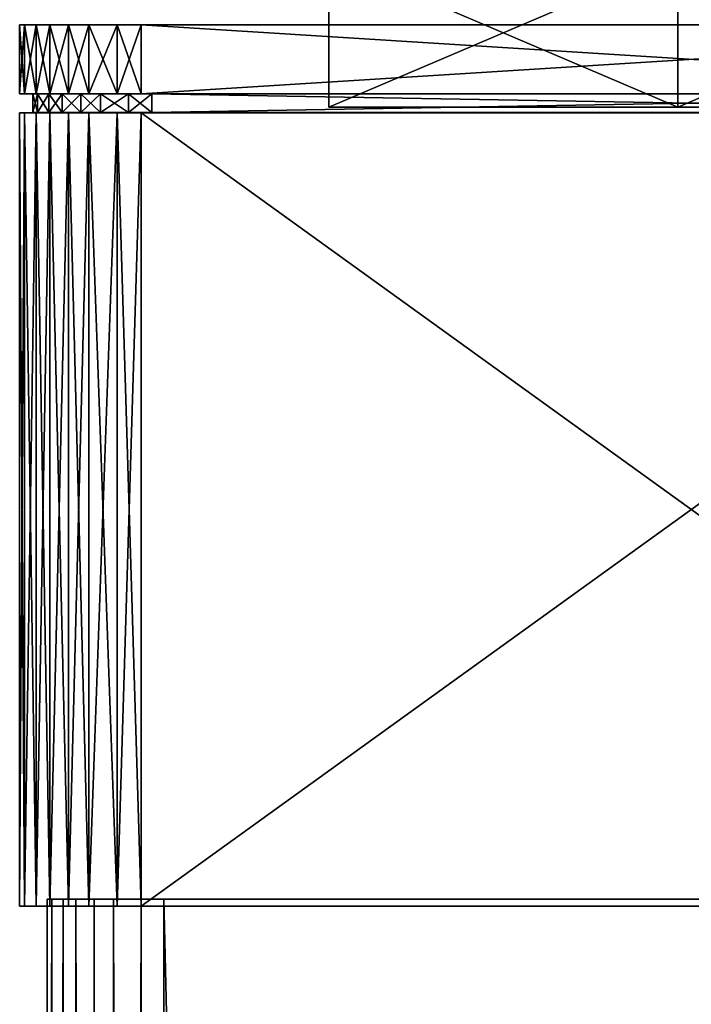
# Model space of a CAD drawing. Extents: x -0.2 to 0.2, y -0.1 to 12.3.
# Drawn here: x -0.2 to 0, y 11.9 to 12.1 of the extents above; entities that cross this region are included whole.
import ezdxf

# ---------------------------------------------------------------- set-up
doc = ezdxf.new("R2010")
doc.units = 0
doc.header["$MEASUREMENT"] = 0
doc.layers.get('0').update_dxf_attribs({"linetype": 'CONTINUOUS'})

msp = doc.modelspace()

# ---------------------------------------------------------------- linework, layer by layer
for points in [[(0.00202, 12.10005, 0.14334), (0.00202, 12.13886, 0.14334), (-0.08898, 12.13886, 0.0908)], [(0.00202, 12.10005, 0.14334), (-0.08898, 12.13886, 0.0908), (-0.08898, 12.10005, 0.0908)], [(-0.08898, 12.10005, 0.0908), (-0.08898, 12.13886, 0.0908), (-0.08898, 12.13886, -0.01428)], [(-0.08898, 12.10005, 0.0908), (-0.08898, 12.13886, -0.01428), (-0.08898, 12.10005, -0.01428)], [(-0.08898, 12.10005, -0.01428), (-0.08898, 12.13886, -0.01428), (0.00202, 12.13886, -0.06681)], [(-0.08898, 12.10005, -0.01428), (0.00202, 12.13886, -0.06681), (0.00202, 12.10005, -0.06681)], [(0.00202, 12.10005, -0.06681), (0.00202, 12.13886, -0.06681), (0.09302, 12.13886, -0.01428)], [(0.00202, 12.10005, -0.06681), (0.09302, 12.13886, -0.01428), (0.09302, 12.10005, -0.01428)], [(0.09302, 12.10005, 0.0908), (0.09302, 12.13886, 0.0908), (0.00202, 12.13886, 0.14334)], [(0.09302, 12.10005, 0.0908), (0.00202, 12.13886, 0.14334), (0.00202, 12.10005, 0.14334)], [(-0.1652, 12.12148, -0.18798), (-0.16827, 12.12148, -0.17737), (-0.16951, 12.12148, -0.16852)], [(-0.16951, 12.12148, -0.16852), (-0.16951, 12.12148, 0.2411), (-0.16827, 12.12148, 0.24995)], [(-0.15675, 12.12148, -0.20254), (-0.1652, 12.12148, -0.18798), (-0.16951, 12.12148, -0.16852)], [(-0.16951, 12.12148, -0.16852), (-0.16827, 12.12148, 0.24995), (-0.16169, 12.12148, 0.26807)], [(0.14886, 12.12148, -0.21371), (-0.15675, 12.12148, -0.20254), (-0.16951, 12.12148, -0.16852)], [(-0.16951, 12.12148, -0.16852), (-0.16169, 12.12148, 0.26807), (-0.13787, 12.12148, 0.28629)], [(0.14886, 12.12148, -0.21371), (-0.16951, 12.12148, -0.16852), (-0.13787, 12.12148, 0.28629)], [(-0.16951, 12.12148, 0.2411), (-0.16951, 12.10352, 0.2411), (-0.16827, 12.10352, 0.24995)], [(-0.16951, 12.12148, 0.2411), (-0.16827, 12.10352, 0.24995), (-0.16827, 12.12148, 0.24995)], [(-0.16951, 12.10352, -0.16852), (-0.16951, 12.10352, 0.2411), (-0.16951, 12.12148, 0.2411)], [(-0.16951, 12.10352, -0.16852), (-0.16951, 12.12148, 0.2411), (-0.16951, 12.12148, -0.16852)], [(-0.16951, 12.10352, -0.16852), (-0.16951, 12.12148, -0.16852), (-0.16827, 12.12148, -0.17737)], [(-0.16951, 12.10352, -0.16852), (-0.16827, 12.12148, -0.17737), (-0.16827, 12.10352, -0.17737)], [(-0.16827, 12.12148, 0.24995), (-0.1652, 12.12148, 0.26057), (-0.16169, 12.12148, 0.26807)], [(-0.16827, 12.10352, -0.17737), (-0.16827, 12.12148, -0.17737), (-0.1652, 12.12148, -0.18798)], [(-0.16827, 12.10352, -0.17737), (-0.1652, 12.12148, -0.18798), (-0.1652, 12.10352, -0.18798)], [(-0.16827, 12.12148, 0.24995), (-0.16827, 12.10352, 0.24995), (-0.1652, 12.10352, 0.26057)], [(-0.16827, 12.12148, 0.24995), (-0.1652, 12.10352, 0.26057), (-0.1652, 12.12148, 0.26057)], [(-0.15675, 12.12148, -0.20254), (-0.16169, 12.12148, -0.19549), (-0.1652, 12.12148, -0.18798)], [(-0.16169, 12.12148, -0.19549), (-0.16169, 12.10352, -0.19549), (-0.1652, 12.10352, -0.18798)], [(-0.16169, 12.12148, -0.19549), (-0.1652, 12.10352, -0.18798), (-0.1652, 12.12148, -0.18798)], [(-0.16169, 12.10352, 0.26807), (-0.16169, 12.12148, 0.26807), (-0.1652, 12.12148, 0.26057)], [(-0.16169, 12.10352, 0.26807), (-0.1652, 12.12148, 0.26057), (-0.1652, 12.10352, 0.26057)], [(-0.16169, 12.12148, 0.26807), (-0.15675, 12.12148, 0.27512), (-0.1515, 12.12148, 0.28014)], [(-0.16169, 12.12148, 0.26807), (-0.1515, 12.12148, 0.28014), (-0.13787, 12.12148, 0.28629)], [(-0.15675, 12.10352, 0.27512), (-0.15675, 12.12148, 0.27512), (-0.16169, 12.12148, 0.26807)], [(-0.15675, 12.10352, 0.27512), (-0.16169, 12.12148, 0.26807), (-0.16169, 12.10352, 0.26807)], [(-0.15675, 12.12148, -0.20254), (-0.15675, 12.10352, -0.20254), (-0.16169, 12.10352, -0.19549)], [(-0.15675, 12.12148, -0.20254), (-0.16169, 12.10352, -0.19549), (-0.16169, 12.12148, -0.19549)], [(-0.14407, 12.12148, -0.21195), (-0.1515, 12.12148, -0.20755), (-0.15675, 12.12148, -0.20254)], [(0.14886, 12.12148, -0.21371), (-0.14407, 12.12148, -0.21195), (-0.15675, 12.12148, -0.20254)], [(-0.15675, 12.12148, 0.27512), (-0.15675, 12.10352, 0.27512), (-0.1515, 12.10352, 0.28014)], [(-0.15675, 12.12148, 0.27512), (-0.1515, 12.10352, 0.28014), (-0.1515, 12.12148, 0.28014)], [(-0.15675, 12.10352, -0.20254), (-0.15675, 12.12148, -0.20254), (-0.1515, 12.12148, -0.20755)], [(-0.15675, 12.10352, -0.20254), (-0.1515, 12.12148, -0.20755), (-0.1515, 12.10352, -0.20755)], [(-0.1515, 12.12148, 0.28014), (-0.14407, 12.12148, 0.28453), (-0.13787, 12.12148, 0.28629)], [(-0.14407, 12.12148, -0.21195), (-0.14407, 12.10352, -0.21195), (-0.1515, 12.10352, -0.20755)], [(-0.14407, 12.12148, -0.21195), (-0.1515, 12.10352, -0.20755), (-0.1515, 12.12148, -0.20755)], [(-0.14407, 12.10352, 0.28453), (-0.14407, 12.12148, 0.28453), (-0.1515, 12.12148, 0.28014)], [(-0.14407, 12.10352, 0.28453), (-0.1515, 12.12148, 0.28014), (-0.1515, 12.10352, 0.28014)], [(-0.13787, 12.10352, 0.28629), (-0.13787, 12.12148, 0.28629), (-0.14407, 12.12148, 0.28453)], [(-0.13787, 12.10352, 0.28629), (-0.14407, 12.12148, 0.28453), (-0.14407, 12.10352, 0.28453)], [(-0.13787, 12.12148, -0.21371), (-0.13787, 12.10352, -0.21371), (-0.14407, 12.10352, -0.21195)], [(-0.13787, 12.12148, -0.21371), (-0.14407, 12.10352, -0.21195), (-0.14407, 12.12148, -0.21195)], [(0.14886, 12.12148, -0.21371), (-0.13787, 12.12148, -0.21371), (-0.14407, 12.12148, -0.21195)], [(-0.13787, 12.12148, 0.28629), (0.14886, 12.12148, 0.28629), (0.15506, 12.12148, 0.28453)], [(-0.13787, 12.12148, 0.28629), (0.15506, 12.12148, 0.28453), (0.16774, 12.12148, 0.27512)], [(-0.13787, 12.12148, 0.28629), (0.16774, 12.12148, 0.27512), (0.18049, 12.12148, 0.2411)], [(-0.13787, 12.12148, 0.28629), (0.18049, 12.12148, 0.2411), (0.14886, 12.12148, -0.21371)], [(0.14886, 12.10352, -0.21371), (-0.13787, 12.10352, -0.21371), (-0.13787, 12.12148, -0.21371)], [(0.14886, 12.10352, -0.21371), (-0.13787, 12.12148, -0.21371), (0.14886, 12.12148, -0.21371)], [(-0.13787, 12.10352, 0.28629), (0.14886, 12.10352, 0.28629), (0.14886, 12.12148, 0.28629)], [(-0.13787, 12.10352, 0.28629), (0.14886, 12.12148, 0.28629), (-0.13787, 12.12148, 0.28629)], [(-0.16951, 12.10352, 0.2411), (-0.16951, 12.10352, -0.16852), (-0.1661, 12.10348, -0.16545)], [(-0.16951, 12.10352, 0.2411), (-0.1661, 12.10348, -0.16545), (-0.1661, 12.10348, 0.23804)], [(-0.16827, 12.10352, 0.24995), (-0.16951, 12.10352, 0.2411), (-0.1661, 12.10348, 0.23804)], [(-0.16951, 12.10352, -0.16852), (-0.16827, 12.10352, -0.17737), (-0.16489, 12.10348, -0.17417)], [(-0.16951, 12.10352, -0.16852), (-0.16489, 12.10348, -0.17417), (-0.1661, 12.10348, -0.16545)], [(-0.16827, 12.10352, 0.24995), (-0.1661, 12.10348, 0.23804), (-0.16489, 12.10348, 0.24676)], [(-0.16827, 12.10352, -0.17737), (-0.1652, 12.10352, -0.18798), (-0.16188, 12.10348, -0.18463)], [(-0.16827, 12.10352, -0.17737), (-0.16188, 12.10348, -0.18463), (-0.16489, 12.10348, -0.17417)], [(-0.1652, 12.10352, 0.26057), (-0.16827, 12.10352, 0.24995), (-0.16489, 12.10348, 0.24676)], [(-0.1661, 12.10348, -0.16545), (-0.16489, 12.10348, -0.17417), (-0.16489, 12.0986, -0.17417)], [(-0.1661, 12.10348, -0.16545), (-0.16489, 12.0986, -0.17417), (-0.1661, 12.0986, -0.16545)], [(-0.1661, 12.0986, 0.23804), (-0.16489, 12.0986, 0.24676), (-0.16489, 12.10348, 0.24676)], [(-0.1661, 12.0986, 0.23804), (-0.16489, 12.10348, 0.24676), (-0.1661, 12.10348, 0.23804)], [(-0.1661, 12.10348, 0.23804), (-0.1661, 12.10348, -0.16545), (-0.1661, 12.0986, -0.16545)], [(-0.1661, 12.10348, 0.23804), (-0.1661, 12.0986, -0.16545), (-0.1661, 12.0986, 0.23804)], [(-0.16169, 12.10352, 0.26807), (-0.1652, 12.10352, 0.26057), (-0.16188, 12.10348, 0.25721)], [(-0.1652, 12.10352, 0.26057), (-0.16489, 12.10348, 0.24676), (-0.16188, 12.10348, 0.25721)], [(-0.1652, 12.10352, -0.18798), (-0.16169, 12.10352, -0.19549), (-0.15843, 12.10348, -0.19202)], [(-0.1652, 12.10352, -0.18798), (-0.15843, 12.10348, -0.19202), (-0.16188, 12.10348, -0.18463)], [(-0.16489, 12.0986, 0.24676), (-0.16188, 12.0986, 0.25721), (-0.16188, 12.10348, 0.25721)], [(-0.16489, 12.0986, 0.24676), (-0.16188, 12.10348, 0.25721), (-0.16489, 12.10348, 0.24676)], [(-0.16489, 12.10348, -0.17417), (-0.16188, 12.10348, -0.18463), (-0.16188, 12.0986, -0.18463)], [(-0.16489, 12.10348, -0.17417), (-0.16188, 12.0986, -0.18463), (-0.16489, 12.0986, -0.17417)], [(-0.16169, 12.10352, 0.26807), (-0.16188, 12.10348, 0.25721), (-0.15843, 12.10348, 0.2646)], [(-0.15843, 12.0986, -0.19202), (-0.16188, 12.0986, -0.18463), (-0.16188, 12.10348, -0.18463)], [(-0.15843, 12.0986, -0.19202), (-0.16188, 12.10348, -0.18463), (-0.15843, 12.10348, -0.19202)], [(-0.15843, 12.10348, 0.2646), (-0.16188, 12.10348, 0.25721), (-0.16188, 12.0986, 0.25721)], [(-0.15843, 12.10348, 0.2646), (-0.16188, 12.0986, 0.25721), (-0.15843, 12.0986, 0.2646)], [(-0.15675, 12.10352, 0.27512), (-0.16169, 12.10352, 0.26807), (-0.15843, 12.10348, 0.2646)], [(-0.16169, 12.10352, -0.19549), (-0.15675, 12.10352, -0.20254), (-0.1536, 12.10348, -0.19896)], [(-0.16169, 12.10352, -0.19549), (-0.1536, 12.10348, -0.19896), (-0.15843, 12.10348, -0.19202)], [(-0.15675, 12.10352, 0.27512), (-0.15843, 12.10348, 0.2646), (-0.1536, 12.10348, 0.27155)], [(-0.1536, 12.10348, 0.27155), (-0.15843, 12.10348, 0.2646), (-0.15843, 12.0986, 0.2646)], [(-0.1536, 12.10348, 0.27155), (-0.15843, 12.0986, 0.2646), (-0.1536, 12.0986, 0.27155)], [(-0.1536, 12.0986, -0.19896), (-0.15843, 12.0986, -0.19202), (-0.15843, 12.10348, -0.19202)], [(-0.1536, 12.0986, -0.19896), (-0.15843, 12.10348, -0.19202), (-0.1536, 12.10348, -0.19896)], [(-0.1515, 12.10352, 0.28014), (-0.15675, 12.10352, 0.27512), (-0.1536, 12.10348, 0.27155)], [(-0.15675, 12.10352, -0.20254), (-0.1515, 12.10352, -0.20755), (-0.14844, 12.10348, -0.2039)], [(-0.15675, 12.10352, -0.20254), (-0.14844, 12.10348, -0.2039), (-0.1536, 12.10348, -0.19896)], [(-0.1515, 12.10352, 0.28014), (-0.1536, 12.10348, 0.27155), (-0.14844, 12.10348, 0.27649)], [(-0.1536, 12.0986, 0.27155), (-0.14844, 12.0986, 0.27649), (-0.14844, 12.10348, 0.27649)], [(-0.1536, 12.0986, 0.27155), (-0.14844, 12.10348, 0.27649), (-0.1536, 12.10348, 0.27155)], [(-0.1536, 12.10348, -0.19896), (-0.14844, 12.10348, -0.2039), (-0.14844, 12.0986, -0.2039)], [(-0.1536, 12.10348, -0.19896), (-0.14844, 12.0986, -0.2039), (-0.1536, 12.0986, -0.19896)], [(-0.14407, 12.10352, 0.28453), (-0.1515, 12.10352, 0.28014), (-0.14844, 12.10348, 0.27649)], [(-0.1515, 12.10352, -0.20755), (-0.14407, 12.10352, -0.21195), (-0.14116, 12.10348, -0.20823)], [(-0.1515, 12.10352, -0.20755), (-0.14116, 12.10348, -0.20823), (-0.14844, 12.10348, -0.2039)], [(-0.14407, 12.10352, 0.28453), (-0.14844, 12.10348, 0.27649), (-0.14116, 12.10348, 0.28082)], [(-0.14116, 12.0986, -0.20823), (-0.14844, 12.0986, -0.2039), (-0.14844, 12.10348, -0.2039)], [(-0.14116, 12.0986, -0.20823), (-0.14844, 12.10348, -0.2039), (-0.14116, 12.10348, -0.20823)], [(-0.14116, 12.10348, 0.28082), (-0.14844, 12.10348, 0.27649), (-0.14844, 12.0986, 0.27649)], [(-0.14116, 12.10348, 0.28082), (-0.14844, 12.0986, 0.27649), (-0.14116, 12.0986, 0.28082)], [(-0.13787, 12.10352, 0.28629), (-0.14407, 12.10352, 0.28453), (-0.14116, 12.10348, 0.28082)], [(-0.14407, 12.10352, -0.21195), (-0.13787, 12.10352, -0.21371), (-0.13508, 12.10348, -0.20997)], [(-0.14407, 12.10352, -0.21195), (-0.13508, 12.10348, -0.20997), (-0.14116, 12.10348, -0.20823)], [(-0.13787, 12.10352, 0.28629), (-0.14116, 12.10348, 0.28082), (-0.13508, 12.10348, 0.28255)], [(-0.13508, 12.0986, -0.20997), (-0.14116, 12.0986, -0.20823), (-0.14116, 12.10348, -0.20823)], [(-0.13508, 12.0986, -0.20997), (-0.14116, 12.10348, -0.20823), (-0.13508, 12.10348, -0.20997)], [(-0.13508, 12.10348, 0.28255), (-0.14116, 12.10348, 0.28082), (-0.14116, 12.0986, 0.28082)], [(-0.13508, 12.10348, 0.28255), (-0.14116, 12.0986, 0.28082), (-0.13508, 12.0986, 0.28255)], [(0.14886, 12.10352, 0.28629), (-0.13787, 12.10352, 0.28629), (-0.13508, 12.10348, 0.28255)], [(-0.13787, 12.10352, -0.21371), (0.14886, 12.10352, -0.21371), (0.14607, 12.10348, -0.20997)], [(-0.13787, 12.10352, -0.21371), (0.14607, 12.10348, -0.20997), (-0.13508, 12.10348, -0.20997)], [(0.14886, 12.10352, 0.28629), (-0.13508, 12.10348, 0.28255), (0.14607, 12.10348, 0.28255)], [(0.14607, 12.10348, 0.28255), (-0.13508, 12.10348, 0.28255), (-0.13508, 12.0986, 0.28255)], [(0.14607, 12.10348, 0.28255), (-0.13508, 12.0986, 0.28255), (0.14607, 12.0986, 0.28255)], [(-0.13508, 12.10348, -0.20997), (0.14607, 12.10348, -0.20997), (0.14607, 12.0986, -0.20997)], [(-0.13508, 12.10348, -0.20997), (0.14607, 12.0986, -0.20997), (-0.13508, 12.0986, -0.20997)], [(-0.16951, 12.09856, 0.2411), (-0.16827, 12.09856, 0.24995), (-0.16489, 12.0986, 0.24676)], [(-0.16951, 12.09856, 0.2411), (-0.16489, 12.0986, 0.24676), (-0.1661, 12.0986, 0.23804)], [(-0.16951, 12.09856, -0.16852), (-0.16951, 12.09856, 0.2411), (-0.1661, 12.0986, 0.23804)], [(-0.16951, 12.09856, -0.16852), (-0.1661, 12.0986, 0.23804), (-0.1661, 12.0986, -0.16545)], [(-0.16827, 12.09856, -0.17737), (-0.16951, 12.09856, -0.16852), (-0.1661, 12.0986, -0.16545)], [(-0.16951, 11.89198, -0.16852), (-0.16951, 12.09856, -0.16852), (-0.16827, 12.09856, -0.17737)], [(-0.16951, 11.89198, -0.16852), (-0.16827, 12.09856, -0.17737), (-0.16827, 11.89198, -0.17737)], [(-0.16951, 11.89198, -0.16852), (-0.16951, 11.89198, 0.2411), (-0.16951, 12.09856, 0.2411)], [(-0.16951, 11.89198, -0.16852), (-0.16951, 12.09856, 0.2411), (-0.16951, 12.09856, -0.16852)], [(-0.16951, 12.09856, 0.2411), (-0.16951, 11.89198, 0.2411), (-0.16827, 11.89198, 0.24995)], [(-0.16951, 12.09856, 0.2411), (-0.16827, 11.89198, 0.24995), (-0.16827, 12.09856, 0.24995)], [(-0.1652, 12.09856, -0.18798), (-0.16827, 12.09856, -0.17737), (-0.16489, 12.0986, -0.17417)], [(-0.16827, 12.09856, -0.17737), (-0.1661, 12.0986, -0.16545), (-0.16489, 12.0986, -0.17417)], [(-0.16827, 12.09856, 0.24995), (-0.1652, 12.09856, 0.26057), (-0.16188, 12.0986, 0.25721)], [(-0.16827, 12.09856, 0.24995), (-0.16188, 12.0986, 0.25721), (-0.16489, 12.0986, 0.24676)], [(-0.16827, 11.89198, -0.17737), (-0.16827, 12.09856, -0.17737), (-0.1652, 12.09856, -0.18798)], [(-0.16827, 11.89198, -0.17737), (-0.1652, 12.09856, -0.18798), (-0.1652, 11.89198, -0.18798)], [(-0.16827, 12.09856, 0.24995), (-0.16827, 11.89198, 0.24995), (-0.1652, 11.89198, 0.26057)], [(-0.16827, 12.09856, 0.24995), (-0.1652, 11.89198, 0.26057), (-0.1652, 12.09856, 0.26057)], [(-0.1652, 12.09856, 0.26057), (-0.16169, 12.09856, 0.26807), (-0.15843, 12.0986, 0.2646)], [(-0.1652, 12.09856, 0.26057), (-0.15843, 12.0986, 0.2646), (-0.16188, 12.0986, 0.25721)], [(-0.1652, 12.09856, -0.18798), (-0.16489, 12.0986, -0.17417), (-0.16188, 12.0986, -0.18463)], [(-0.16169, 12.09856, -0.19549), (-0.1652, 12.09856, -0.18798), (-0.16188, 12.0986, -0.18463)], [(-0.16169, 12.09856, -0.19549), (-0.16169, 11.89198, -0.19549), (-0.1652, 11.89198, -0.18798)], [(-0.16169, 12.09856, -0.19549), (-0.1652, 11.89198, -0.18798), (-0.1652, 12.09856, -0.18798)], [(-0.16169, 11.89198, 0.26807), (-0.16169, 12.09856, 0.26807), (-0.1652, 12.09856, 0.26057)], [(-0.16169, 11.89198, 0.26807), (-0.1652, 12.09856, 0.26057), (-0.1652, 11.89198, 0.26057)], [(-0.16169, 12.09856, -0.19549), (-0.16188, 12.0986, -0.18463), (-0.15843, 12.0986, -0.19202)], [(-0.16169, 12.09856, 0.26807), (-0.15675, 12.09856, 0.27512), (-0.1536, 12.0986, 0.27155)], [(-0.16169, 12.09856, 0.26807), (-0.1536, 12.0986, 0.27155), (-0.15843, 12.0986, 0.2646)], [(-0.15675, 12.09856, -0.20254), (-0.16169, 12.09856, -0.19549), (-0.15843, 12.0986, -0.19202)], [(-0.15675, 11.89198, 0.27512), (-0.15675, 12.09856, 0.27512), (-0.16169, 12.09856, 0.26807)], [(-0.15675, 11.89198, 0.27512), (-0.16169, 12.09856, 0.26807), (-0.16169, 11.89198, 0.26807)], [(-0.15675, 12.09856, -0.20254), (-0.15675, 11.89198, -0.20254), (-0.16169, 11.89198, -0.19549)], [(-0.15675, 12.09856, -0.20254), (-0.16169, 11.89198, -0.19549), (-0.16169, 12.09856, -0.19549)], [(-0.15675, 12.09856, -0.20254), (-0.15843, 12.0986, -0.19202), (-0.1536, 12.0986, -0.19896)], [(-0.15675, 12.09856, 0.27512), (-0.1515, 12.09856, 0.28014), (-0.14844, 12.0986, 0.27649)], [(-0.15675, 12.09856, 0.27512), (-0.14844, 12.0986, 0.27649), (-0.1536, 12.0986, 0.27155)], [(-0.1515, 12.09856, -0.20755), (-0.15675, 12.09856, -0.20254), (-0.1536, 12.0986, -0.19896)], [(-0.15675, 11.89198, -0.20254), (-0.15675, 12.09856, -0.20254), (-0.1515, 12.09856, -0.20755)], [(-0.15675, 11.89198, -0.20254), (-0.1515, 12.09856, -0.20755), (-0.1515, 11.89198, -0.20755)], [(-0.15675, 12.09856, 0.27512), (-0.15675, 11.89198, 0.27512), (-0.1515, 11.89198, 0.28014)], [(-0.15675, 12.09856, 0.27512), (-0.1515, 11.89198, 0.28014), (-0.1515, 12.09856, 0.28014)], [(-0.1515, 12.09856, -0.20755), (-0.1536, 12.0986, -0.19896), (-0.14844, 12.0986, -0.2039)], [(-0.1515, 12.09856, 0.28014), (-0.14407, 12.09856, 0.28453), (-0.14116, 12.0986, 0.28082)], [(-0.1515, 12.09856, 0.28014), (-0.14116, 12.0986, 0.28082), (-0.14844, 12.0986, 0.27649)], [(-0.14407, 12.09856, -0.21195), (-0.1515, 12.09856, -0.20755), (-0.14844, 12.0986, -0.2039)], [(-0.14407, 12.09856, -0.21195), (-0.14407, 11.89198, -0.21195), (-0.1515, 11.89198, -0.20755)], [(-0.14407, 12.09856, -0.21195), (-0.1515, 11.89198, -0.20755), (-0.1515, 12.09856, -0.20755)], [(-0.14407, 11.89198, 0.28453), (-0.14407, 12.09856, 0.28453), (-0.1515, 12.09856, 0.28014)], [(-0.14407, 11.89198, 0.28453), (-0.1515, 12.09856, 0.28014), (-0.1515, 11.89198, 0.28014)], [(-0.14407, 12.09856, -0.21195), (-0.14844, 12.0986, -0.2039), (-0.14116, 12.0986, -0.20823)], [(-0.13787, 12.09856, -0.21371), (-0.14407, 12.09856, -0.21195), (-0.14116, 12.0986, -0.20823)], [(-0.14407, 12.09856, 0.28453), (-0.13787, 12.09856, 0.28629), (-0.13508, 12.0986, 0.28255)], [(-0.14407, 12.09856, 0.28453), (-0.13508, 12.0986, 0.28255), (-0.14116, 12.0986, 0.28082)], [(-0.13787, 11.89198, 0.28629), (-0.13787, 12.09856, 0.28629), (-0.14407, 12.09856, 0.28453)], [(-0.13787, 11.89198, 0.28629), (-0.14407, 12.09856, 0.28453), (-0.14407, 11.89198, 0.28453)], [(-0.13787, 12.09856, -0.21371), (-0.13787, 11.89198, -0.21371), (-0.14407, 11.89198, -0.21195)], [(-0.13787, 12.09856, -0.21371), (-0.14407, 11.89198, -0.21195), (-0.14407, 12.09856, -0.21195)], [(-0.13787, 12.09856, -0.21371), (-0.14116, 12.0986, -0.20823), (-0.13508, 12.0986, -0.20997)], [(-0.13787, 12.09856, 0.28629), (0.14886, 12.09856, 0.28629), (0.14607, 12.0986, 0.28255)], [(-0.13787, 12.09856, 0.28629), (0.14607, 12.0986, 0.28255), (-0.13508, 12.0986, 0.28255)], [(0.14886, 12.09856, -0.21371), (-0.13787, 12.09856, -0.21371), (-0.13508, 12.0986, -0.20997)], [(0.14886, 11.89198, -0.21371), (-0.13787, 11.89198, -0.21371), (-0.13787, 12.09856, -0.21371)], [(0.14886, 11.89198, -0.21371), (-0.13787, 12.09856, -0.21371), (0.14886, 12.09856, -0.21371)], [(-0.13787, 11.89198, 0.28629), (0.14886, 11.89198, 0.28629), (0.14886, 12.09856, 0.28629)], [(-0.13787, 11.89198, 0.28629), (0.14886, 12.09856, 0.28629), (-0.13787, 12.09856, 0.28629)], [(0.14886, 12.09856, -0.21371), (-0.13508, 12.0986, -0.20997), (0.14607, 12.0986, -0.20997)], [(0.09302, 12.10005, 0.0908), (0.00202, 12.10005, 0.14334), (-0.08898, 12.10005, 0.0908)], [(-0.08898, 12.10005, 0.0908), (-0.08898, 12.10005, -0.01428), (0.00202, 12.10005, -0.06681)], [(-0.08898, 12.10005, 0.0908), (0.00202, 12.10005, -0.06681), (0.09302, 12.10005, 0.0908)], [(0.00202, 12.10005, -0.06681), (0.09302, 12.10005, -0.01428), (0.09302, 12.10005, 0.0908)], [(-0.15821, 11.89374, -0.17954), (-0.16117, 11.89374, -0.16932), (-0.16236, 11.89374, -0.1608)], [(-0.16236, 11.89374, -0.1608), (-0.16236, 11.89374, 0.23339), (-0.16117, 11.89374, 0.24191)], [(-0.15009, 11.89374, -0.19354), (-0.15821, 11.89374, -0.17954), (-0.16236, 11.89374, -0.1608)], [(-0.16236, 11.89374, -0.1608), (-0.16117, 11.89374, 0.24191), (-0.15484, 11.89374, 0.25934)], [(0.14402, 11.89374, -0.20429), (-0.15009, 11.89374, -0.19354), (-0.16236, 11.89374, -0.1608)], [(-0.16236, 11.89374, -0.1608), (-0.15484, 11.89374, 0.25934), (-0.13192, 11.89374, 0.27688)], [(0.14402, 11.89374, -0.20429), (-0.16236, 11.89374, -0.1608), (-0.13192, 11.89374, 0.27688)], [(-0.16117, 0.24216, -0.16932), (-0.16236, 0.24216, -0.1608), (-0.16236, 11.89374, -0.1608)], [(-0.16117, 0.24216, -0.16932), (-0.16236, 11.89374, -0.1608), (-0.16117, 11.89374, -0.16932)], [(-0.16236, 0.24216, -0.1608), (-0.16236, 0.24216, 0.23339), (-0.16236, 11.89374, 0.23339)], [(-0.16236, 0.24216, -0.1608), (-0.16236, 11.89374, 0.23339), (-0.16236, 11.89374, -0.1608)], [(-0.16236, 0.24216, 0.23339), (-0.16117, 0.24216, 0.24191), (-0.16117, 11.89374, 0.24191)], [(-0.16236, 0.24216, 0.23339), (-0.16117, 11.89374, 0.24191), (-0.16236, 11.89374, 0.23339)], [(-0.16117, 11.89374, 0.24191), (-0.15821, 11.89374, 0.25212), (-0.15484, 11.89374, 0.25934)], [(-0.15821, 0.24216, -0.17954), (-0.16117, 0.24216, -0.16932), (-0.16117, 11.89374, -0.16932)], [(-0.15821, 0.24216, -0.17954), (-0.16117, 11.89374, -0.16932), (-0.15821, 11.89374, -0.17954)], [(-0.16117, 0.24216, 0.24191), (-0.15821, 0.24216, 0.25212), (-0.15821, 11.89374, 0.25212)], [(-0.16117, 0.24216, 0.24191), (-0.15821, 11.89374, 0.25212), (-0.16117, 11.89374, 0.24191)], [(-0.15009, 11.89374, -0.19354), (-0.15484, 11.89374, -0.18676), (-0.15821, 11.89374, -0.17954)], [(-0.15484, 0.24216, -0.18676), (-0.15821, 0.24216, -0.17954), (-0.15821, 11.89374, -0.17954)], [(-0.15484, 0.24216, -0.18676), (-0.15821, 11.89374, -0.17954), (-0.15484, 11.89374, -0.18676)], [(-0.15821, 0.24216, 0.25212), (-0.15484, 0.24216, 0.25934), (-0.15484, 11.89374, 0.25934)], [(-0.15821, 0.24216, 0.25212), (-0.15484, 11.89374, 0.25934), (-0.15821, 11.89374, 0.25212)], [(-0.15484, 11.89374, 0.25934), (-0.15009, 11.89374, 0.26613), (-0.14503, 11.89374, 0.27095)], [(-0.15484, 11.89374, 0.25934), (-0.14503, 11.89374, 0.27095), (-0.13192, 11.89374, 0.27688)], [(-0.15009, 0.24216, -0.19354), (-0.15484, 0.24216, -0.18676), (-0.15484, 11.89374, -0.18676)], [(-0.15009, 0.24216, -0.19354), (-0.15484, 11.89374, -0.18676), (-0.15009, 11.89374, -0.19354)], [(-0.15484, 0.24216, 0.25934), (-0.15009, 0.24216, 0.26613), (-0.15009, 11.89374, 0.26613)], [(-0.15484, 0.24216, 0.25934), (-0.15009, 11.89374, 0.26613), (-0.15484, 11.89374, 0.25934)], [(-0.13788, 11.89374, -0.2026), (-0.14503, 11.89374, -0.19837), (-0.15009, 11.89374, -0.19354)], [(0.14402, 11.89374, -0.20429), (-0.13788, 11.89374, -0.2026), (-0.15009, 11.89374, -0.19354)], [(-0.15009, 0.24216, 0.26613), (-0.14503, 0.24216, 0.27095), (-0.14503, 11.89374, 0.27095)], [(-0.15009, 0.24216, 0.26613), (-0.14503, 11.89374, 0.27095), (-0.15009, 11.89374, 0.26613)], [(-0.14503, 0.24216, -0.19837), (-0.15009, 0.24216, -0.19354), (-0.15009, 11.89374, -0.19354)], [(-0.14503, 0.24216, -0.19837), (-0.15009, 11.89374, -0.19354), (-0.14503, 11.89374, -0.19837)], [(-0.14503, 11.89374, 0.27095), (-0.13788, 11.89374, 0.27518), (-0.13192, 11.89374, 0.27688)], [(-0.13788, 0.24216, -0.2026), (-0.14503, 0.24216, -0.19837), (-0.14503, 11.89374, -0.19837)], [(-0.13788, 0.24216, -0.2026), (-0.14503, 11.89374, -0.19837), (-0.13788, 11.89374, -0.2026)], [(-0.14503, 0.24216, 0.27095), (-0.13788, 0.24216, 0.27518), (-0.13788, 11.89374, 0.27518)], [(-0.14503, 0.24216, 0.27095), (-0.13788, 11.89374, 0.27518), (-0.14503, 11.89374, 0.27095)], [(0.14402, 11.89374, -0.20429), (-0.13192, 11.89374, -0.20429), (-0.13788, 11.89374, -0.2026)], [(-0.13788, 0.24216, 0.27518), (-0.13192, 0.24216, 0.27688), (-0.13192, 11.89374, 0.27688)], [(-0.13788, 0.24216, 0.27518), (-0.13192, 11.89374, 0.27688), (-0.13788, 11.89374, 0.27518)], [(-0.13192, 0.24216, -0.20429), (-0.13788, 0.24216, -0.2026), (-0.13788, 11.89374, -0.2026)], [(-0.13192, 0.24216, -0.20429), (-0.13788, 11.89374, -0.2026), (-0.13192, 11.89374, -0.20429)], [(-0.13192, 11.89374, 0.27688), (0.14402, 11.89374, 0.27688), (0.14998, 11.89374, 0.27518)], [(-0.13192, 11.89374, 0.27688), (0.14998, 11.89374, 0.27518), (0.16218, 11.89374, 0.26613)], [(-0.13192, 11.89374, 0.27688), (0.16218, 11.89374, 0.26613), (0.17446, 11.89374, 0.23339)], [(-0.13192, 11.89374, 0.27688), (0.17446, 11.89374, 0.23339), (0.14402, 11.89374, -0.20429)], [(0.14402, 0.24216, -0.20429), (-0.13192, 0.24216, -0.20429), (-0.13192, 11.89374, -0.20429)], [(0.14402, 0.24216, -0.20429), (-0.13192, 11.89374, -0.20429), (0.14402, 11.89374, -0.20429)], [(-0.13192, 0.24216, 0.27688), (0.14402, 0.24216, 0.27688), (0.14402, 11.89374, 0.27688)], [(-0.13192, 0.24216, 0.27688), (0.14402, 11.89374, 0.27688), (-0.13192, 11.89374, 0.27688)], [(-0.16827, 11.89198, 0.24995), (-0.16951, 11.89198, 0.2411), (-0.16951, 11.89198, 0.2411)], [(-0.16827, 11.89198, 0.24995), (-0.16951, 11.89198, 0.2411), (-0.16827, 11.89198, 0.24995)], [(-0.1652, 11.89198, 0.26057), (-0.16827, 11.89198, 0.24995), (-0.16951, 11.89198, 0.2411)], [(-0.16951, 11.89198, 0.2411), (-0.16951, 11.89198, -0.16852), (-0.16827, 11.89198, -0.17737)], [(-0.15675, 11.89198, 0.27512), (-0.1652, 11.89198, 0.26057), (-0.16951, 11.89198, 0.2411)], [(-0.16951, 11.89198, 0.2411), (-0.16827, 11.89198, -0.17737), (-0.16169, 11.89198, -0.19549)], [(0.14886, 11.89198, 0.28629), (-0.15675, 11.89198, 0.27512), (-0.16951, 11.89198, 0.2411)], [(-0.16951, 11.89198, 0.2411), (-0.16169, 11.89198, -0.19549), (-0.13787, 11.89198, -0.21371)], [(0.14886, 11.89198, 0.28629), (-0.16951, 11.89198, 0.2411), (-0.13787, 11.89198, -0.21371)], [(-0.16951, 11.89198, 0.2411), (-0.16951, 11.89198, -0.16852), (-0.16951, 11.89198, -0.16852)], [(-0.16951, 11.89198, 0.2411), (-0.16951, 11.89198, -0.16852), (-0.16951, 11.89198, 0.2411)], [(-0.16951, 11.89198, -0.16852), (-0.16827, 11.89198, -0.17737), (-0.16827, 11.89198, -0.17737)], [(-0.16951, 11.89198, -0.16852), (-0.16827, 11.89198, -0.17737), (-0.16951, 11.89198, -0.16852)], [(-0.16827, 11.89198, -0.17737), (-0.1652, 11.89198, -0.18798), (-0.16169, 11.89198, -0.19549)], [(-0.1652, 11.89198, 0.26057), (-0.16827, 11.89198, 0.24995), (-0.16827, 11.89198, 0.24995)], [(-0.1652, 11.89198, 0.26057), (-0.16827, 11.89198, 0.24995), (-0.1652, 11.89198, 0.26057)], [(-0.16827, 11.89198, -0.17737), (-0.1652, 11.89198, -0.18798), (-0.1652, 11.89198, -0.18798)], [(-0.16827, 11.89198, -0.17737), (-0.1652, 11.89198, -0.18798), (-0.16827, 11.89198, -0.17737)], [(-0.15675, 11.89198, 0.27512), (-0.16169, 11.89198, 0.26807), (-0.1652, 11.89198, 0.26057)], [(-0.1652, 11.89198, -0.18798), (-0.16169, 11.89198, -0.19549), (-0.16169, 11.89198, -0.19549)], [(-0.1652, 11.89198, -0.18798), (-0.16169, 11.89198, -0.19549), (-0.1652, 11.89198, -0.18798)], [(-0.16169, 11.89198, 0.26807), (-0.1652, 11.89198, 0.26057), (-0.1652, 11.89198, 0.26057)], [(-0.16169, 11.89198, 0.26807), (-0.1652, 11.89198, 0.26057), (-0.16169, 11.89198, 0.26807)], [(-0.16169, 11.89198, -0.19549), (-0.15675, 11.89198, -0.20254), (-0.1515, 11.89198, -0.20755)], [(-0.16169, 11.89198, -0.19549), (-0.1515, 11.89198, -0.20755), (-0.13787, 11.89198, -0.21371)], [(-0.15675, 11.89198, 0.27512), (-0.16169, 11.89198, 0.26807), (-0.16169, 11.89198, 0.26807)], [(-0.15675, 11.89198, 0.27512), (-0.16169, 11.89198, 0.26807), (-0.15675, 11.89198, 0.27512)], [(-0.16169, 11.89198, -0.19549), (-0.15675, 11.89198, -0.20254), (-0.15675, 11.89198, -0.20254)], [(-0.16169, 11.89198, -0.19549), (-0.15675, 11.89198, -0.20254), (-0.16169, 11.89198, -0.19549)], [(-0.14407, 11.89198, 0.28453), (-0.1515, 11.89198, 0.28014), (-0.15675, 11.89198, 0.27512)], [(0.14886, 11.89198, 0.28629), (-0.14407, 11.89198, 0.28453), (-0.15675, 11.89198, 0.27512)], [(-0.15675, 11.89198, -0.20254), (-0.1515, 11.89198, -0.20755), (-0.1515, 11.89198, -0.20755)], [(-0.15675, 11.89198, -0.20254), (-0.1515, 11.89198, -0.20755), (-0.15675, 11.89198, -0.20254)], [(-0.1515, 11.89198, 0.28014), (-0.15675, 11.89198, 0.27512), (-0.15675, 11.89198, 0.27512)], [(-0.1515, 11.89198, 0.28014), (-0.15675, 11.89198, 0.27512), (-0.1515, 11.89198, 0.28014)], [(-0.1515, 11.89198, -0.20755), (-0.14407, 11.89198, -0.21195), (-0.13787, 11.89198, -0.21371)], [(-0.14407, 11.89198, 0.28453), (-0.1515, 11.89198, 0.28014), (-0.1515, 11.89198, 0.28014)], [(-0.14407, 11.89198, 0.28453), (-0.1515, 11.89198, 0.28014), (-0.14407, 11.89198, 0.28453)], [(-0.1515, 11.89198, -0.20755), (-0.14407, 11.89198, -0.21195), (-0.14407, 11.89198, -0.21195)], [(-0.1515, 11.89198, -0.20755), (-0.14407, 11.89198, -0.21195), (-0.1515, 11.89198, -0.20755)], [(0.14886, 11.89198, 0.28629), (-0.13787, 11.89198, 0.28629), (-0.14407, 11.89198, 0.28453)], [(-0.14407, 11.89198, -0.21195), (-0.13787, 11.89198, -0.21371), (-0.13787, 11.89198, -0.21371)], [(-0.14407, 11.89198, -0.21195), (-0.13787, 11.89198, -0.21371), (-0.14407, 11.89198, -0.21195)], [(-0.13787, 11.89198, 0.28629), (-0.14407, 11.89198, 0.28453), (-0.14407, 11.89198, 0.28453)], [(-0.13787, 11.89198, 0.28629), (-0.14407, 11.89198, 0.28453), (-0.13787, 11.89198, 0.28629)], [(-0.13787, 11.89198, -0.21371), (0.14886, 11.89198, -0.21371), (0.15506, 11.89198, -0.21195)], [(-0.13787, 11.89198, -0.21371), (0.15506, 11.89198, -0.21195), (0.16774, 11.89198, -0.20254)], [(-0.13787, 11.89198, -0.21371), (0.16774, 11.89198, -0.20254), (0.18049, 11.89198, -0.16852)], [(-0.13787, 11.89198, -0.21371), (0.18049, 11.89198, -0.16852), (0.14886, 11.89198, 0.28629)], [(0.14886, 11.89198, 0.28629), (-0.13787, 11.89198, 0.28629), (-0.13787, 11.89198, 0.28629)], [(0.14886, 11.89198, 0.28629), (-0.13787, 11.89198, 0.28629), (0.14886, 11.89198, 0.28629)], [(-0.13787, 11.89198, -0.21371), (0.14886, 11.89198, -0.21371), (0.14886, 11.89198, -0.21371)], [(-0.13787, 11.89198, -0.21371), (0.14886, 11.89198, -0.21371), (-0.13787, 11.89198, -0.21371)]]:
    msp.add_3dface(points)

doc.saveas('drawing.dxf')
